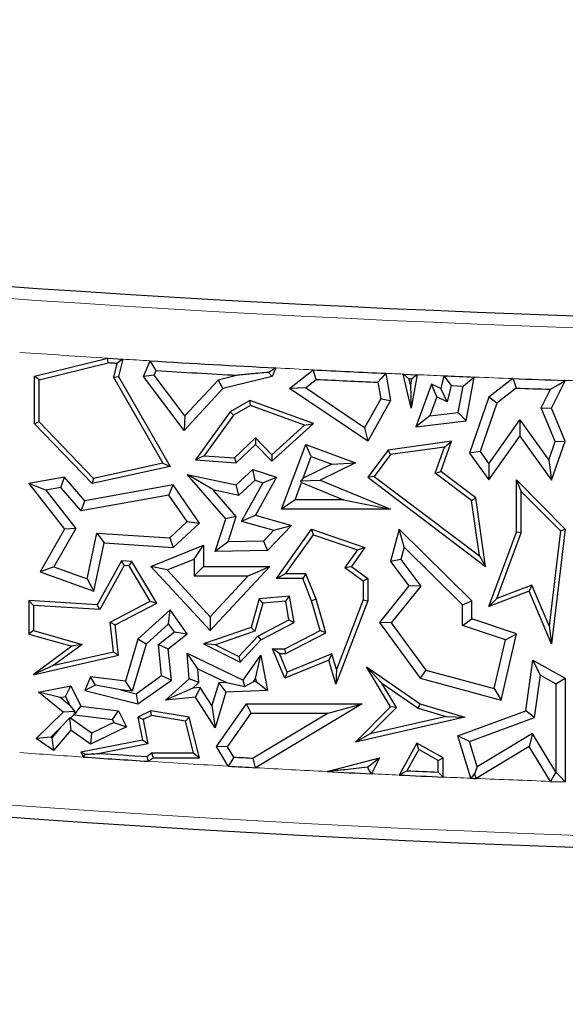
# Model space of a CAD drawing. Units: millimetres. Extents: x 0 to 420, y 0 to 297.
# Drawn here: x 95 to 99, y 125 to 133 of the extents above; entities that cross this region are included whole.
import ezdxf

# ---------------------------------------------------------------- set-up
doc = ezdxf.new("R2010")
doc.units = ezdxf.units.MM

msp = doc.modelspace()

# ---------------------------------------------------------------- linework, layer by layer
at = {"color": 7, "linetype": 'Continuous', "lineweight": 25}
for p, q in [((95.2311, 130.1397), (95.7818, 130.2745)), ((95.7818, 130.2745), (95.8946, 130.2674)), ((95.8946, 130.2674), (95.8631, 130.1369)), ((96.0492, 130.1369), (96.0989, 130.2549)), ((95.2663, 130.112), (95.7849, 130.239)), ((95.8505, 130.2349), (95.8255, 130.1316)), ((96.13, 130.1469), (96.1445, 130.1815)), ((96.9899, 130.1679), (97.0163, 130.1369)), ((97.0435, 130.2015), (97.0163, 130.1369)), ((97.1482, 130.0466), (97.3248, 130.1871)), ((95.2663, 130.112), (95.2311, 130.1397)), ((95.2311, 129.7806), (95.2311, 130.1397)), ((95.2663, 129.7948), (95.2663, 130.112)), ((95.8255, 130.1316), (95.8631, 130.1369)), ((95.8255, 130.1316), (96.1953, 129.4851)), ((95.8631, 130.1369), (96.2497, 129.461)), ((96.13, 130.1469), (96.0492, 130.1369)), ((96.3546, 129.7306), (96.0492, 130.1369)), ((96.3603, 129.8404), (96.13, 130.1469)), ((96.61, 130.11), (96.3603, 129.8404)), ((96.7577, 130.1462), (96.61, 130.11)), ((96.61, 130.11), (96.6474, 130.0466)), ((97.0163, 130.1369), (96.6474, 130.0466)), ((97.2673, 130.0512), (97.3478, 130.1153)), ((97.8106, 130.0931), (97.8324, 129.9696)), ((97.8702, 130.161), (97.9062, 129.9573)), ((98.0624, 129.8987), (98.001, 130.1551)), ((98.001, 130.1551), (98.1057, 130.1505)), ((98.0567, 130.0739), (98.0462, 130.1178)), ((98.0642, 130.117), (98.0567, 130.0739)), ((98.1057, 130.1505), (98.0624, 129.8987)), ((98.3074, 130.1419), (98.2844, 130.0466)), ((98.4747, 129.8036), (98.5358, 130.1326)), ((98.8264, 130.1214), (98.6458, 129.9803)), ((99.1169, 129.8987), (99.2197, 130.1039)), ((99.2088, 130.0999), (99.2105, 130.1077)), ((99.2088, 130.0999), (99.2197, 130.1039)), ((99.2197, 130.1039), (99.2105, 130.1077)), ((96.6474, 130.0466), (96.3546, 129.7306)), ((97.2673, 130.0512), (97.1482, 130.0466)), ((97.7353, 129.6496), (97.1482, 130.0466)), ((97.711, 129.7512), (97.2673, 130.0512)), ((98.0567, 130.0739), (98.0624, 129.8987)), ((98.2149, 130.0794), (98.0957, 129.7575)), ((98.2543, 129.9827), (98.2149, 130.0794)), ((98.2844, 130.0466), (98.2149, 130.0794)), ((98.3326, 129.9458), (98.2844, 130.0466)), ((98.3623, 130.0691), (98.3326, 129.9458)), ((98.3623, 130.0691), (98.4516, 130.0654)), ((98.4148, 129.8673), (98.4516, 130.0654)), ((98.8496, 130.05), (98.7056, 129.9375)), ((99.0394, 129.9016), (99.1091, 130.0407)), ((96.8498, 129.9573), (96.7014, 129.8724)), ((96.8531, 129.9185), (96.8498, 129.9573)), ((97.3277, 129.7827), (96.8498, 129.9573)), ((97.8324, 129.9696), (97.711, 129.7512)), ((97.9062, 129.9573), (97.7353, 129.6496)), ((97.8324, 129.9696), (97.9062, 129.9573)), ((98.2543, 129.9827), (98.202, 129.8415)), ((98.3326, 129.9458), (98.2543, 129.9827)), ((98.6458, 129.9803), (98.5001, 129.5614)), ((98.7056, 129.9375), (98.6458, 129.9803)), ((96.7014, 129.8724), (96.4409, 129.5102)), ((96.7256, 129.8456), (96.7014, 129.8724)), ((96.8531, 129.9185), (96.7256, 129.8456)), ((97.2607, 129.7697), (96.8531, 129.9185)), ((98.7056, 129.9375), (98.5788, 129.5729)), ((99.1442, 129.6476), (99.0394, 129.9016)), ((99.0394, 129.9016), (99.1169, 129.8987)), ((99.2197, 129.6496), (99.1169, 129.8987)), ((96.3603, 129.8404), (96.3546, 129.7306)), ((96.7256, 129.8456), (96.5063, 129.5408)), ((98.202, 129.8415), (98.0957, 129.7575)), ((98.0957, 129.7575), (98.4747, 129.8036)), ((98.202, 129.8415), (98.4148, 129.8673)), ((98.4148, 129.8673), (98.4747, 129.8036)), ((98.6454, 129.4802), (98.8786, 129.8102)), ((98.8786, 129.8102), (98.8791, 129.6887)), ((98.8786, 129.8102), (99.0953, 129.5087)), ((95.2663, 129.7948), (95.2311, 129.7806)), ((95.6638, 129.3318), (95.2311, 129.7806)), ((95.6755, 129.3705), (95.2663, 129.7948)), ((97.0136, 129.499), (97.3277, 129.7827)), ((97.0153, 129.548), (97.2607, 129.7697)), ((97.2607, 129.7697), (97.3277, 129.7827)), ((97.711, 129.7512), (97.7353, 129.6496)), ((96.7334, 129.524), (96.8915, 129.6765)), ((96.8915, 129.6765), (96.8906, 129.6266)), ((96.8915, 129.6765), (97.0153, 129.548)), ((98.3656, 129.6496), (97.8876, 129.582)), ((98.2844, 129.4235), (98.3656, 129.6496)), ((98.3126, 129.6065), (98.3656, 129.6496)), ((98.6458, 129.3587), (98.8791, 129.6887)), ((98.8791, 129.6887), (99.1169, 129.3578)), ((99.0953, 129.5087), (99.1442, 129.6476)), ((99.1169, 129.3578), (99.2197, 129.6496)), ((99.1442, 129.6476), (99.2197, 129.6496)), ((96.7465, 129.4877), (96.8906, 129.6266)), ((96.8906, 129.6266), (97.0136, 129.499)), ((97.0879, 129.1389), (97.2687, 129.6266)), ((97.3103, 129.536), (97.2687, 129.6266)), ((97.2687, 129.6266), (97.6433, 129.4877)), ((97.8876, 129.582), (97.7353, 129.3791)), ((97.907, 129.5492), (97.8876, 129.582)), ((98.3126, 129.6065), (97.907, 129.5492)), ((98.2424, 129.411), (98.3126, 129.6065)), ((96.5063, 129.5408), (96.4409, 129.5102)), ((96.4409, 129.5102), (96.7465, 129.4877)), ((96.5063, 129.5408), (96.7334, 129.524)), ((96.7334, 129.524), (96.7465, 129.4877)), ((97.0153, 129.548), (97.0136, 129.499)), ((97.25, 129.3733), (97.3103, 129.536)), ((97.3103, 129.536), (97.4648, 129.4787)), ((97.907, 129.5492), (97.7846, 129.386)), ((98.5788, 129.5729), (98.5001, 129.5614)), ((98.5001, 129.5614), (98.6458, 129.3587)), ((98.5788, 129.5729), (98.6454, 129.4802)), ((99.0953, 129.5087), (99.1169, 129.3578)), ((96.2497, 129.461), (95.6638, 129.3318)), ((96.1953, 129.4851), (95.6755, 129.3705)), ((96.1953, 129.4851), (96.2497, 129.461)), ((96.7465, 129.3216), (96.8709, 129.4366)), ((96.8885, 129.3568), (96.8709, 129.4366)), ((96.8709, 129.4366), (97.0496, 129.3791)), ((97.4648, 129.4787), (97.25, 129.3733)), ((97.6433, 129.4877), (97.3785, 129.3578)), ((97.4648, 129.4787), (97.6433, 129.4877)), ((98.6454, 129.4802), (98.6458, 129.3587)), ((95.4557, 129.3791), (95.1887, 129.3318)), ((95.4287, 129.3027), (95.4557, 129.3791)), ((95.6095, 129.2022), (95.4557, 129.3791)), ((95.6755, 129.3705), (95.6638, 129.3318)), ((96.5704, 129.2872), (96.3783, 129.4007)), ((96.3783, 129.4007), (96.7465, 129.3216)), ((96.6683, 129.0672), (96.3783, 129.4007)), ((96.7675, 129.2449), (96.8885, 129.3568)), ((96.8885, 129.3568), (96.9462, 129.3383)), ((97.0496, 129.3791), (96.8906, 129.0932)), ((96.9462, 129.3383), (97.0496, 129.3791)), ((97.25, 129.3733), (97.2318, 129.3532)), ((97.2318, 129.3532), (97.3785, 129.3578)), ((97.2376, 129.3399), (97.2318, 129.3532)), ((97.3785, 129.3578), (97.9062, 129.1389)), ((97.7846, 129.386), (97.7353, 129.3791)), ((97.7353, 129.3791), (98.6207, 128.709)), ((97.7846, 129.386), (98.5738, 128.7887)), ((98.2424, 129.411), (98.2844, 129.4235)), ((98.515, 129.2047), (98.2424, 129.411)), ((98.5479, 129.2241), (98.2844, 129.4235)), ((98.8879, 129.2729), (98.8527, 129.3587)), ((98.8527, 128.9665), (98.8527, 129.3587)), ((98.8527, 129.3587), (99.2197, 128.9879)), ((95.3161, 129.2827), (95.1887, 129.3318)), ((95.1887, 129.3318), (95.4557, 128.9879)), ((95.4287, 129.3027), (95.3161, 129.2827)), ((95.3161, 129.2827), (95.5403, 128.994)), ((95.5826, 129.1257), (95.4287, 129.3027)), ((96.2734, 129.3216), (95.6095, 129.2022)), ((96.2411, 129.2441), (96.2734, 129.3216)), ((96.4711, 129.035), (96.2734, 129.3216)), ((96.5704, 129.2872), (96.7675, 129.2449)), ((96.7476, 129.0835), (96.5704, 129.2872)), ((96.7675, 129.2449), (96.7465, 129.3216)), ((96.9462, 129.3383), (96.7856, 129.0497)), ((97.1892, 129.2094), (97.2376, 129.3399)), ((97.2376, 129.3399), (97.5521, 129.2094)), ((96.2411, 129.2441), (95.5826, 129.1257)), ((96.3783, 129.0453), (96.2411, 129.2441)), ((97.1892, 129.2094), (97.0879, 129.1389)), ((97.5521, 129.2094), (97.1892, 129.2094)), ((97.5521, 129.2094), (97.9062, 129.1389)), ((98.515, 129.2047), (98.5479, 129.2241)), ((98.5738, 128.7887), (98.515, 129.2047)), ((98.6207, 128.709), (98.5479, 129.2241)), ((98.8879, 128.9602), (98.8879, 129.2729)), ((98.8879, 129.2729), (99.1827, 128.9752)), ((95.5826, 129.1257), (95.6095, 129.2022)), ((97.9062, 129.1389), (97.0879, 129.1389)), ((96.5886, 128.8199), (96.6683, 129.0672)), ((96.7476, 129.0835), (96.6683, 129.0672)), ((96.6862, 128.8927), (96.7476, 129.0835)), ((96.7856, 129.0497), (96.8906, 129.0932)), ((96.8906, 129.0932), (97.1631, 129.0159)), ((95.4557, 128.9879), (95.2742, 128.6689)), ((95.5403, 128.994), (95.3768, 128.7067)), ((95.5403, 128.994), (95.4557, 128.9879)), ((96.2477, 128.9245), (96.3783, 129.0453)), ((96.2734, 128.8522), (96.4711, 129.035)), ((96.3783, 129.0453), (96.4711, 129.035)), ((96.7856, 129.0497), (97.0305, 128.9802)), ((97.1631, 129.0159), (96.9824, 128.8289)), ((97.0305, 128.9802), (97.1631, 129.0159)), ((97.0496, 128.6172), (97.3137, 128.9879)), ((97.3272, 128.9461), (97.3137, 128.9879)), ((97.3137, 128.9879), (97.7144, 128.8522)), ((97.9719, 128.9879), (97.9062, 128.7462)), ((98.0083, 128.8529), (97.9719, 128.9879)), ((98.5166, 128.4502), (97.9719, 128.9879)), ((99.2197, 128.9879), (99.1169, 128.1259)), ((99.1827, 128.9752), (99.2197, 128.9879)), ((95.6255, 128.6162), (95.6992, 128.9593)), ((95.6992, 128.9593), (95.7554, 128.8851)), ((95.6992, 128.9593), (96.2477, 128.9245)), ((96.2477, 128.9245), (96.2734, 128.8522)), ((97.0305, 128.9802), (96.9518, 128.8988)), ((97.118, 128.6525), (97.3272, 128.9461)), ((97.3272, 128.9461), (97.6582, 128.834)), ((98.6458, 128.4065), (98.8527, 128.9665)), ((98.7058, 128.4671), (98.8879, 128.9602)), ((98.8879, 128.9602), (98.8527, 128.9665)), ((99.1827, 128.9752), (99.0976, 128.2622)), ((95.6774, 128.5223), (95.7554, 128.8851)), ((95.7554, 128.8851), (96.2734, 128.8522)), ((96.1059, 128.709), (96.501, 128.8686)), ((96.4305, 128.7641), (96.501, 128.8686)), ((96.501, 128.8686), (96.501, 128.709)), ((96.6862, 128.8927), (96.5886, 128.8199)), ((96.9518, 128.8988), (96.6862, 128.8927)), ((96.9518, 128.8988), (96.9824, 128.8289)), ((97.6582, 128.834), (97.5637, 128.7014)), ((97.7144, 128.8522), (97.6124, 128.709)), ((97.6582, 128.834), (97.7144, 128.8522)), ((98.0083, 128.8529), (97.9833, 128.761)), ((98.446, 128.4207), (98.0083, 128.8529)), ((96.2271, 128.6819), (96.4305, 128.7641)), ((96.4305, 128.7641), (96.4305, 128.6385)), ((96.9824, 128.8289), (96.5886, 128.8199)), ((97.9833, 128.761), (97.9062, 128.7462)), ((97.9833, 128.761), (98.1341, 128.561)), ((98.5738, 128.7887), (98.6207, 128.709)), ((95.3768, 128.7067), (95.2742, 128.6689)), ((95.3768, 128.7067), (95.6255, 128.6162)), ((95.8849, 128.7511), (95.7009, 128.4204)), ((95.9049, 128.7145), (95.7209, 128.3838)), ((95.9049, 128.7145), (95.8849, 128.7511)), ((95.9625, 128.7462), (95.8849, 128.7511)), ((95.9418, 128.7122), (95.9049, 128.7145)), ((95.9418, 128.7122), (95.9625, 128.7462)), ((96.101, 128.4464), (95.9418, 128.7122)), ((96.1505, 128.4325), (95.9625, 128.7462)), ((96.2271, 128.6819), (96.1059, 128.709)), ((96.552, 128.2267), (96.1059, 128.709)), ((96.4305, 128.6385), (96.501, 128.709)), ((96.501, 128.709), (96.9984, 128.709)), ((96.9984, 128.709), (96.552, 128.2267)), ((96.837, 128.6385), (96.9984, 128.709)), ((97.5637, 128.7014), (97.6124, 128.709)), ((97.5637, 128.7014), (97.7004, 128.5995)), ((97.6124, 128.709), (97.7357, 128.6172)), ((97.9062, 128.7462), (98.0447, 128.5624)), ((95.2742, 128.6689), (95.6774, 128.5223)), ((95.6255, 128.6162), (95.6774, 128.5223)), ((96.552, 128.3306), (96.2271, 128.6819)), ((96.4305, 128.6385), (96.837, 128.6385)), ((96.837, 128.6385), (96.552, 128.3306)), ((97.118, 128.6525), (97.0496, 128.6172)), ((97.2466, 128.6172), (97.0496, 128.6172)), ((97.2704, 128.6525), (97.118, 128.6525)), ((97.2704, 128.6525), (97.2466, 128.6172)), ((97.3137, 128.4502), (97.2466, 128.6172)), ((97.347, 128.4617), (97.2704, 128.6525)), ((97.7004, 128.5995), (97.7357, 128.6172)), ((97.7357, 128.6172), (97.7357, 128.4502)), ((97.7004, 128.5995), (97.7004, 128.4567)), ((98.0447, 128.5624), (97.8237, 128.2869)), ((98.1341, 128.561), (97.9124, 128.2848)), ((98.1341, 128.561), (98.0447, 128.5624)), ((98.9687, 128.5674), (98.7058, 128.4671)), ((98.9687, 128.5674), (98.9494, 128.5223)), ((99.0976, 128.2622), (98.9687, 128.5674)), ((96.9194, 128.4645), (96.8586, 128.2503)), ((97.1482, 128.4841), (96.9194, 128.4645)), ((96.9466, 128.4314), (96.9194, 128.4645)), ((97.1188, 128.4462), (97.1482, 128.4841)), ((97.1811, 128.2869), (97.1482, 128.4841)), ((98.9494, 128.5223), (98.6458, 128.4065)), ((98.7058, 128.4671), (98.6458, 128.4065)), ((99.1169, 128.1259), (98.9494, 128.5223)), ((95.224, 128.4153), (95.1887, 128.4529)), ((95.1887, 128.4529), (95.1887, 128.1996)), ((95.7009, 128.4204), (95.1887, 128.4529)), ((95.224, 128.4153), (95.224, 128.2262)), ((95.7209, 128.3838), (95.224, 128.4153)), ((95.7209, 128.3838), (95.7009, 128.4204)), ((95.7993, 128.2886), (96.101, 128.4464)), ((95.8371, 128.2685), (96.1505, 128.4325)), ((96.101, 128.4464), (96.1505, 128.4325)), ((96.9466, 128.4314), (96.8875, 128.223)), ((97.1188, 128.4462), (96.9466, 128.4314)), ((97.1421, 128.3063), (97.1188, 128.4462)), ((97.347, 128.4617), (97.3137, 128.4502)), ((97.3785, 128.2267), (97.3137, 128.4502)), ((97.4205, 128.2086), (97.347, 128.4617)), ((97.7357, 128.4502), (97.4955, 127.8236)), ((97.7004, 128.4567), (97.5001, 127.9342)), ((97.7004, 128.4567), (97.7357, 128.4502)), ((98.446, 128.4207), (98.5166, 128.4502)), ((98.446, 128.2644), (98.446, 128.4207)), ((98.5166, 128.3152), (98.5166, 128.4502)), ((96.2497, 128.3831), (96.0082, 128.1624)), ((96.2385, 128.2773), (96.2497, 128.3831)), ((96.3783, 128.2028), (96.2497, 128.3831)), ((96.552, 128.3306), (96.552, 128.2267)), ((98.446, 128.2644), (98.5166, 128.3152)), ((98.8527, 128.2028), (98.5166, 128.3152)), ((95.8245, 128.0675), (95.7993, 128.2886)), ((95.7993, 128.2886), (95.8371, 128.2685)), ((95.8631, 128.0401), (95.8371, 128.2685)), ((96.2385, 128.2773), (96.0702, 128.1236)), ((96.2819, 128.2165), (96.2385, 128.2773)), ((96.8586, 128.2503), (96.501, 128.1259)), ((96.8875, 128.223), (96.8586, 128.2503)), ((96.9088, 128.1843), (97.1421, 128.3063)), ((96.9306, 128.1558), (97.1811, 128.2869)), ((97.1421, 128.3063), (97.1811, 128.2869)), ((97.9124, 128.2848), (97.8237, 128.2869)), ((97.8237, 128.2869), (98.129, 127.8676)), ((97.9124, 128.2848), (98.1714, 127.9292)), ((98.7697, 128.1562), (98.446, 128.2644)), ((99.0976, 128.2622), (99.1169, 128.1259)), ((95.224, 128.2262), (95.1887, 128.1996)), ((95.1887, 128.1996), (95.5103, 128.1083)), ((95.224, 128.2262), (95.5892, 128.1226)), ((96.1617, 128.1212), (96.2819, 128.2165)), ((96.2357, 128.0898), (96.3783, 128.2028)), ((96.2819, 128.2165), (96.3783, 128.2028)), ((96.8875, 128.223), (96.5913, 128.12)), ((96.7673, 128.0314), (96.9088, 128.1843)), ((96.9088, 128.1843), (96.9306, 128.1558)), ((97.1113, 128.0898), (97.3785, 128.2267)), ((97.1198, 128.0546), (97.4205, 128.2086)), ((97.4205, 128.2086), (97.3785, 128.2267)), ((98.7383, 127.7022), (98.8527, 128.2028)), ((98.7697, 128.1562), (98.8527, 128.2028)), ((95.5103, 128.1083), (95.2197, 127.8945)), ((95.5892, 128.1226), (95.3766, 127.9662)), ((95.5892, 128.1226), (95.5103, 128.1083)), ((96.0082, 128.1624), (95.9147, 127.8467)), ((96.0702, 128.1236), (95.9654, 127.7695)), ((96.0702, 128.1236), (96.0082, 128.1624)), ((96.185, 127.8876), (96.1617, 128.1212)), ((96.1617, 128.1212), (96.2357, 128.0898)), ((96.5913, 128.12), (96.501, 128.1259)), ((96.501, 128.1259), (96.7752, 127.988)), ((96.5913, 128.12), (96.7673, 128.0314)), ((96.7752, 127.988), (96.9306, 128.1558)), ((98.6859, 127.7895), (98.7697, 128.1562)), ((95.2197, 127.8945), (95.8631, 128.0401)), ((95.3766, 127.9662), (95.8245, 128.0675)), ((95.8245, 128.0675), (95.8631, 128.0401)), ((96.2592, 127.8539), (96.2357, 128.0898)), ((96.4583, 127.9395), (96.3783, 128.0564)), ((96.3783, 128.0564), (96.7982, 127.8539)), ((96.3935, 127.8642), (96.3783, 128.0564)), ((96.7673, 128.0314), (96.7752, 127.988)), ((96.7982, 127.8539), (96.9306, 128.0401)), ((96.8928, 127.8653), (96.9306, 128.0401)), ((96.9306, 128.0401), (96.9824, 127.7746)), ((97.073, 128.0546), (97.0205, 128.0898)), ((97.0205, 128.0898), (97.1113, 128.0898)), ((97.1113, 127.8676), (97.0205, 128.0898)), ((97.073, 128.0546), (97.1198, 128.0546)), ((97.1306, 127.9136), (97.073, 128.0546)), ((97.1198, 128.0546), (97.1113, 128.0898)), ((97.4663, 128.0508), (97.1306, 127.9136)), ((97.4663, 128.0508), (97.4433, 128.0033)), ((97.5001, 127.9342), (97.4663, 128.0508)), ((95.3766, 127.9662), (95.2197, 127.8945)), ((97.4433, 128.0033), (97.1113, 127.8676)), ((97.4955, 127.8236), (97.4433, 128.0033)), ((97.8408, 127.8306), (97.7261, 127.9525)), ((97.7261, 127.9525), (98.129, 127.6747)), ((97.9062, 127.6539), (97.7261, 127.9525)), ((98.9241, 127.6235), (98.9765, 128.0033)), ((99.0322, 127.8914), (98.9765, 128.0033)), ((98.9765, 128.0033), (99.2197, 127.8676)), ((95.6517, 127.8785), (95.6095, 127.7746)), ((95.6891, 127.815), (95.6517, 127.8785)), ((95.9147, 127.8467), (95.6517, 127.8785)), ((95.9937, 127.7511), (96.185, 127.8876)), ((96.185, 127.8876), (96.2592, 127.8539)), ((96.4583, 127.9395), (96.6748, 127.8351)), ((96.4665, 127.8354), (96.4583, 127.9395)), ((97.1306, 127.9136), (97.1113, 127.8676)), ((97.5001, 127.9342), (97.4955, 127.8236)), ((98.1714, 127.9292), (98.129, 127.8676)), ((98.1714, 127.9292), (98.6859, 127.7895)), ((98.9882, 127.572), (99.0322, 127.8914)), ((99.0322, 127.8914), (99.1492, 127.8262)), ((95.262, 127.7643), (95.5045, 127.8106)), ((95.4645, 127.7312), (95.5045, 127.8106)), ((95.5045, 127.8106), (95.5783, 127.658)), ((95.6891, 127.815), (95.6095, 127.7746)), ((95.8778, 127.7801), (95.6891, 127.815)), ((95.9654, 127.7695), (95.9147, 127.8467)), ((96.0082, 127.6747), (96.2592, 127.8539)), ((96.2162, 127.7022), (96.3935, 127.8642)), ((96.4665, 127.8354), (96.3935, 127.8642)), ((96.4207, 127.7935), (96.4665, 127.8354)), ((96.477, 127.7991), (96.4207, 127.7935)), ((96.477, 127.7991), (96.4409, 127.7246)), ((96.5645, 127.6621), (96.477, 127.7991)), ((96.6151, 127.8331), (96.5645, 127.6621)), ((96.6748, 127.8351), (96.6151, 127.8331)), ((96.6151, 127.8331), (96.6683, 127.7643)), ((96.6748, 127.8351), (96.8104, 127.8064)), ((96.8104, 127.8064), (96.7982, 127.8539)), ((96.876, 127.8417), (96.8104, 127.8064)), ((96.876, 127.8417), (96.8928, 127.8653)), ((96.8973, 127.8424), (96.876, 127.8417)), ((96.8928, 127.8653), (96.8973, 127.8424)), ((96.8973, 127.8424), (96.9824, 127.7746)), ((97.8408, 127.8306), (98.1137, 127.6425)), ((97.9506, 127.6486), (97.8408, 127.8306)), ((98.129, 127.8676), (98.7383, 127.7022)), ((99.1492, 127.8262), (99.2197, 127.8676)), ((99.1492, 127.8262), (99.1492, 127.1616)), ((99.2197, 127.8676), (99.2197, 127.0885)), ((95.4238, 127.7234), (95.262, 127.7643)), ((95.447, 127.6135), (95.262, 127.7643)), ((95.4238, 127.7234), (95.4645, 127.7312)), ((95.4972, 127.6636), (95.4238, 127.7234)), ((95.4645, 127.7312), (95.4972, 127.6636)), ((95.6095, 127.7746), (96.0082, 127.6747)), ((95.9654, 127.7695), (95.8778, 127.7801)), ((95.8778, 127.7801), (95.9937, 127.7511)), ((95.9937, 127.7511), (96.0082, 127.6747)), ((96.4207, 127.7935), (96.2162, 127.7022)), ((96.4409, 127.7246), (96.2162, 127.7022)), ((96.5882, 127.4938), (96.4409, 127.7246)), ((96.6683, 127.7643), (96.5882, 127.4938)), ((96.9824, 127.7746), (96.6683, 127.7643)), ((98.6859, 127.7895), (98.7383, 127.7022)), ((95.4972, 127.6636), (95.5339, 127.6172)), ((95.5315, 127.5926), (95.5783, 127.658)), ((95.5783, 127.658), (95.8631, 127.6235)), ((96.5645, 127.6621), (96.5882, 127.4938)), ((96.598, 127.3557), (96.8237, 127.6747)), ((96.8602, 127.6042), (96.8237, 127.6747)), ((96.8237, 127.6747), (97.6931, 127.6747)), ((97.6931, 127.6747), (96.8923, 127.1951)), ((97.4381, 127.6042), (97.6931, 127.6747)), ((97.6433, 127.3876), (97.9062, 127.6539)), ((97.7536, 127.4491), (97.9506, 127.6486)), ((97.9506, 127.6486), (97.9062, 127.6539)), ((98.1137, 127.6425), (98.129, 127.6747)), ((98.129, 127.6747), (98.4645, 127.5763)), ((95.2425, 127.4157), (95.447, 127.6135)), ((95.5339, 127.6172), (95.447, 127.6135)), ((95.5005, 127.5671), (95.53, 127.5956)), ((95.53, 127.5956), (95.5339, 127.6172)), ((95.53, 127.5956), (95.5315, 127.5926)), ((95.5315, 127.5926), (95.8163, 127.5581)), ((95.8163, 127.5581), (95.8631, 127.6235)), ((95.8631, 127.6235), (95.9212, 127.5033)), ((96.1059, 127.6235), (96.0082, 127.5763)), ((96.048, 127.5564), (96.0082, 127.5763)), ((96.0082, 127.5763), (96.0423, 127.4014)), ((96.1112, 127.5869), (96.048, 127.5564)), ((96.1112, 127.5869), (96.1059, 127.6235)), ((96.3935, 127.5763), (96.1059, 127.6235)), ((96.365, 127.5452), (96.1112, 127.5869)), ((96.365, 127.5452), (96.3935, 127.5763)), ((96.4711, 127.2704), (96.3935, 127.5763)), ((96.6821, 127.3525), (96.8602, 127.6042)), ((96.8602, 127.6042), (97.4381, 127.6042)), ((97.4381, 127.6042), (96.8747, 127.2667)), ((98.4645, 127.5763), (97.6433, 127.3876)), ((98.3251, 127.5804), (97.7536, 127.4491)), ((98.1137, 127.6425), (98.3251, 127.5804)), ((98.3251, 127.5804), (98.4645, 127.5763)), ((98.4124, 127.4344), (98.9241, 127.6235)), ((98.9882, 127.572), (98.9241, 127.6235)), ((95.4273, 127.4963), (95.4938, 127.5666)), ((95.5005, 127.5671), (95.4938, 127.5666)), ((95.4938, 127.5666), (95.5045, 127.4777)), ((95.6585, 127.4547), (95.5005, 127.5671)), ((95.9212, 127.5033), (95.6517, 127.373)), ((95.827, 127.5361), (95.6585, 127.4547)), ((95.8163, 127.5581), (95.827, 127.5361)), ((95.827, 127.5361), (95.9212, 127.5033)), ((96.048, 127.5564), (96.0837, 127.3735)), ((96.4258, 127.3057), (96.365, 127.5452)), ((98.4994, 127.3914), (98.9882, 127.572)), ((95.3531, 127.4246), (95.4273, 127.4963)), ((95.4273, 127.4963), (95.3607, 127.4193)), ((95.5045, 127.4777), (95.3725, 127.3251)), ((95.6517, 127.373), (95.5045, 127.4777)), ((95.6585, 127.4547), (95.6517, 127.373)), ((97.7536, 127.4491), (97.6433, 127.3876)), ((98.5101, 127.1159), (98.4124, 127.4344)), ((98.4994, 127.3914), (98.4124, 127.4344)), ((98.9734, 127.4525), (98.5575, 127.2017)), ((98.9734, 127.4525), (98.9494, 127.3557)), ((99.1489, 127.1616), (98.9734, 127.4525)), ((95.3531, 127.4246), (95.2425, 127.4157)), ((95.3725, 127.3251), (95.2425, 127.4157)), ((95.3607, 127.4193), (95.3531, 127.4246)), ((95.3607, 127.4193), (95.3725, 127.3251)), ((96.0423, 127.4014), (95.5781, 127.3108)), ((96.0837, 127.3735), (95.7193, 127.3025)), ((96.0837, 127.3735), (96.0423, 127.4014)), ((96.6821, 127.3525), (96.598, 127.3557)), ((96.6871, 127.2068), (96.598, 127.3557)), ((96.7285, 127.275), (96.6821, 127.3525)), ((98.1043, 127.3799), (97.9703, 127.1397)), ((98.1179, 127.332), (98.1043, 127.3799)), ((98.3007, 127.2704), (98.1043, 127.3799)), ((98.5575, 127.2017), (98.4994, 127.3914)), ((98.9494, 127.3557), (98.5491, 127.1142)), ((99.1082, 127.0925), (98.9494, 127.3557)), ((95.6119, 127.2957), (95.5781, 127.3108)), ((95.5781, 127.3108), (95.5993, 127.2752)), ((96.0746, 127.2793), (96.1109, 127.3057)), ((96.1109, 127.3057), (96.1224, 127.2704)), ((96.1109, 127.3057), (96.4258, 127.3057)), ((96.4258, 127.3057), (96.4711, 127.2704)), ((98.1179, 127.332), (98.0288, 127.1723)), ((98.2654, 127.2497), (98.1179, 127.332)), ((96.085, 127.2433), (96.1224, 127.2704)), ((96.1224, 127.2704), (96.4711, 127.2704)), ((97.4297, 127.1662), (97.8237, 127.2704)), ((97.7342, 127.1981), (97.8237, 127.2704)), ((97.8237, 127.2704), (97.7624, 127.1496)), ((98.2654, 127.2497), (98.3007, 127.2704)), ((98.2654, 127.1616), (98.2654, 127.2497)), ((98.3007, 127.1248), (98.3007, 127.2704)), ((98.5575, 127.2017), (98.5391, 127.1534)), ((99.1492, 127.1616), (99.1489, 127.1616)), ((99.1082, 127.0925), (99.2197, 127.0885))]:
    msp.add_line(p, q, dxfattribs=at)
at = {"color": 7, "linetype": 'Continuous', "lineweight": 25, "flags": 128}
for points in [[(95.7849, 130.239), (95.7831, 130.2589), (95.7818, 130.2745)], [(95.8946, 130.2674), (95.8699, 130.2492), (95.8505, 130.2349)], [(96.1445, 130.1815), (96.119, 130.2226), (96.0989, 130.2549)], [(95.8505, 130.2349), (95.8423, 130.2354), (95.8341, 130.2359), (95.8259, 130.2364), (95.8177, 130.2369), (95.8095, 130.2374), (95.8013, 130.238), (95.7931, 130.2385), (95.7849, 130.239)], [(97.0435, 130.2015), (97.0134, 130.1827), (96.9899, 130.1679)], [(97.3478, 130.1153), (97.3349, 130.1555), (97.3248, 130.1871)], [(97.8702, 130.161), (97.8368, 130.123), (97.8106, 130.0931)], [(98.0462, 130.1178), (98.0209, 130.1387), (98.001, 130.1551)], [(98.0642, 130.117), (98.0619, 130.1171), (98.0597, 130.1172), (98.0574, 130.1173), (98.0552, 130.1174), (98.053, 130.1175), (98.0507, 130.1176), (98.0485, 130.1177), (98.0462, 130.1178)], [(98.1057, 130.1505), (98.0824, 130.1318), (98.0642, 130.117)], [(98.3074, 130.1419), (98.3382, 130.1011), (98.3623, 130.0691)], [(98.4516, 130.0654), (98.4988, 130.1031), (98.5358, 130.1326)], [(98.8264, 130.1214), (98.8394, 130.0814), (98.8496, 130.05)], [(99.1091, 130.0407), (99.1649, 130.0738), (99.2088, 130.0999)], [(95.5993, 127.2752), (95.6064, 127.2867), (95.6119, 127.2957)], [(96.0746, 127.2793), (96.0804, 127.2592), (96.085, 127.2433)], [(96.7285, 127.275), (96.7053, 127.2368), (96.6871, 127.2068)], [(96.8923, 127.1951), (96.8824, 127.2352), (96.8747, 127.2667)], [(97.7624, 127.1496), (97.7466, 127.1767), (97.7342, 127.1981)], [(97.9703, 127.1397), (98.003, 127.1579), (98.0288, 127.1723)], [(98.2654, 127.1616), (98.2851, 127.141), (98.3007, 127.1248)], [(98.5391, 127.1534), (98.5228, 127.1324), (98.5101, 127.1159)], [(98.5491, 127.1142), (98.5435, 127.1362), (98.5391, 127.1534)], [(99.1489, 127.1616), (99.1261, 127.1229), (99.1082, 127.0925)], [(99.2197, 127.0885), (99.1802, 127.1294), (99.1492, 127.1616)], [(98.5101, 127.1159), (98.5149, 127.1156), (98.5198, 127.1154), (98.5247, 127.1152), (98.5296, 127.115), (98.5345, 127.1148), (98.5393, 127.1146), (98.5442, 127.1144), (98.5491, 127.1142)]]:
    msp.add_lwpolyline(points, dxfattribs=at)
at = {"color": 7, "linetype": 'Continuous', "lineweight": 25}
for centre, radius, start, end in [((103.21, 247.6487), 117.12, 260.58072, 281.351966), ((103.21, 247.6487), 117.609, 266.533556, 266.994462), ((103.21, 239.6487), 113.12, 255.409964, 281.351966), ((103.21, 247.6487), 117.6795, 266.557888, 266.856934), ((103.21, 247.6487), 117.609, 267.131681, 267.397714), ((103.21, 247.6487), 117.6795, 267.14465, 267.370214), ((103.21, 247.6487), 117.609, 267.610892, 267.722272), ((103.21, 247.6487), 117.609, 267.863955, 268.051203), ((103.21, 247.6487), 117.6795, 267.876505, 268.002963), ((103.21, 239.6487), 112.5957, 266.185461, 266.366628), ((103.21, 239.6487), 112.631, 266.125464, 266.373083), ((103.21, 239.6487), 112.631, 266.679943, 266.784494), ((103.21, 239.6487), 112.5605, 266.698934, 266.773473), ((103.21, 239.6487), 112.631, 267.058226, 267.227718), ((103.21, 239.6487), 112.631, 267.33356, 267.50181), ((103.21, 239.6487), 112.5957, 267.362556, 267.483065), ((103.21, 239.6487), 117.12, 256.165311, 281.351966)]:
    msp.add_arc(centre, radius, start, end, dxfattribs=at)
at = {"color": 8, "linetype": 'Continuous', "lineweight": 18}
for centre, radius, start, end in [((103.21, 247.6487), 117.2105, 260.58072, 281.351966), ((103.21, 247.6487), 117.609, 266.055519, 266.378762), ((103.21, 239.6487), 113.0295, 255.445754, 281.351966), ((103.21, 247.6487), 117.609, 266.433856, 266.533556), ((103.21, 247.6487), 117.609, 266.994462, 267.131681), ((103.21, 247.6487), 117.609, 267.397714, 267.461508), ((103.21, 247.6487), 117.609, 267.51255, 267.610892), ((103.21, 247.6487), 117.609, 267.722272, 267.863955), ((103.21, 247.6487), 117.609, 268.051203, 268.109954), ((103.21, 239.6487), 112.631, 265.880888, 266.125464), ((103.21, 239.6487), 112.631, 266.373083, 266.679943), ((103.21, 239.6487), 112.631, 266.784494, 267.058226), ((103.21, 239.6487), 112.631, 267.227718, 267.33356), ((103.21, 239.6487), 112.631, 267.50181, 267.608435), ((103.21, 239.6487), 112.631, 267.628303, 267.912925), ((103.21, 239.6487), 117.2105, 256.221308, 281.351966)]:
    msp.add_arc(centre, radius, start, end, dxfattribs=at)
at = {"color": 7, "linetype": 'Continuous', "lineweight": 25}
for points in [[(96.9899, 130.1679), (96.9465, 130.1638), (96.869, 130.1566), (96.7917, 130.1494), (96.7577, 130.1462)], [(95.6119, 127.2957), (95.6319, 127.297), (95.6677, 127.2992), (95.7036, 127.3015), (95.7193, 127.3025)], [(97.7342, 127.1981), (97.6773, 127.1921), (97.5757, 127.1814), (97.4743, 127.1708), (97.4297, 127.1662)]]:
    msp.add_open_spline(points, degree=3, knots=[0, 0, 0, 0, 0.56, 1, 1, 1, 1], dxfattribs=at)

doc.saveas('drawing.dxf')
